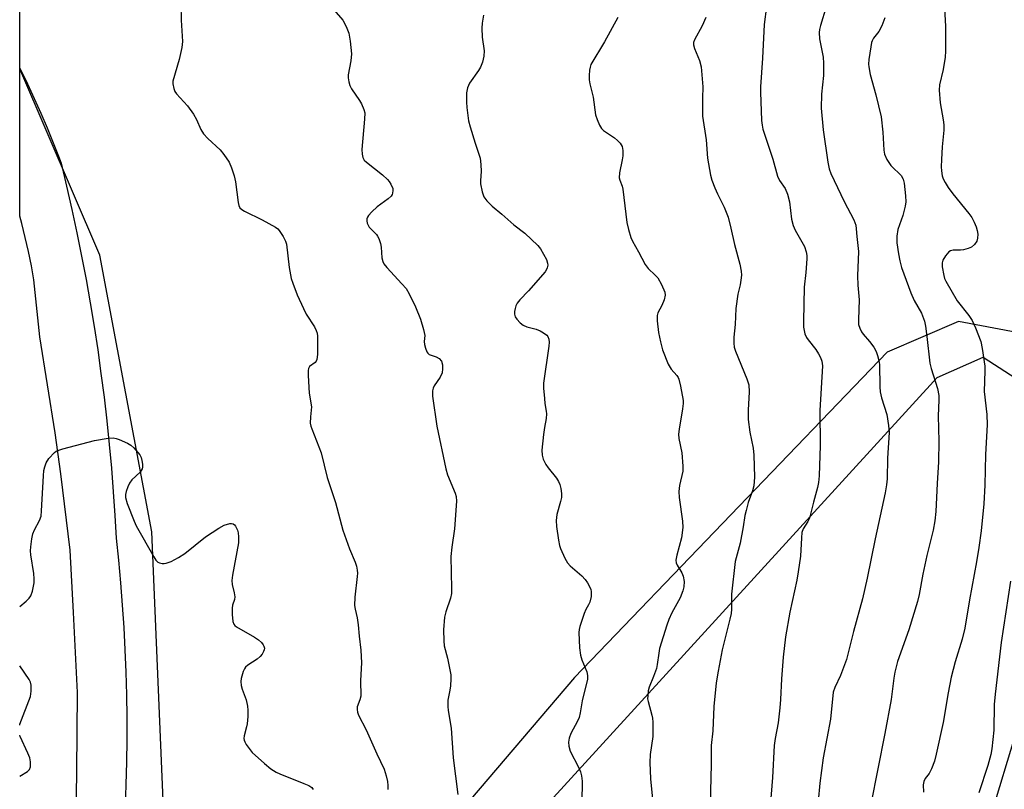
# Model space of a CAD drawing. Units: inches. Extents: x 1189770 to 1195770, y 553456 to 557456.
# Drawn here: x 1189770 to 1190047, y 556371 to 556587 of the extents above; entities that cross this region are included whole.
import ezdxf

# ---------------------------------------------------------------- set-up
doc = ezdxf.new("R2010")
doc.units = ezdxf.units.IN
doc.header["$MEASUREMENT"] = 0
for name, color, linetype in [('NTRL-Pasture Land', 2, 'Continuous'), ('NTRL-Trees', 3, 'Continuous'), ('TRANS-Road', 130, 'Continuous'), ('Undefined', 1, 'Continuous')]:
    doc.layers.add(name, color=color, linetype=linetype)

msp = doc.modelspace()

# ---------------------------------------------------------------- linework, layer by layer
at = {"layer": 'NTRL-Pasture Land'}
msp.add_lwpolyline([(1190012.19, 556169.39), (1190000.08, 556167.77), (1189929.84, 556169.39), (1189921.76, 556177.46), (1189920.15, 556200.07), (1189922.57, 556239.63), (1189912.08, 556272.73), (1189908.04, 556307.45), (1189907.23, 556338.13), (1189909.65, 556351.05), (1189918.54, 556366.39), (1190028.34, 556486.69), (1190041.26, 556492.34), (1190054.98, 556483.46), (1190060.63, 556472.15), (1190064.67, 556456.81), (1190061.44, 556422.9), (1190042.06, 556359.12), (1190024.3, 556180.69)], close=True, dxfattribs=at)
at = {"layer": 'NTRL-Trees'}
msp.add_polyline3d([(1190060.69, 556497.42, 0), (1190034.29, 556502.42, 0), (1190014.26, 556493.78, 0), (1189926.42, 556402.29, 0), (1189892.28, 556362.24, 0), (1189889.86, 556348.22, 0), (1189888.19, 556338.57, 0), (1189888.32, 556320.84, 0), (1189917.09, 556226.85, 0), (1189900.73, 556123.08, 0), (1189874.99, 556109.63, 0), (1189848.59, 556124.65, 0), (1189823.56, 556170.16, 0), (1189803.08, 556219.32, 0), (1189798.52, 556279.4, 0), (1189798.27, 556284.32, 0), (1189800.8, 556283.95, 0), (1189810.81, 556367.7, 0), (1189807.63, 556443.25, 0), (1189793.06, 556521.08, 0), (1189770.51, 556573.5, 0), (1189770.51, 556700.95, 0)], dxfattribs=at)
at = {"layer": 'TRANS-Road'}
msp.add_lwpolyline([(1189786.16, 556349.34), (1189786.6, 556375.86), (1189786.7, 556398.06), (1189785.66, 556420.59), (1189784.68, 556438.06), (1189782.03, 556459.58), (1189780.42, 556471.14), (1189776.12, 556498.12), (1189774.51, 556514.09), (1189773.77, 556518.09), (1189772.94, 556522.08), (1189772.04, 556526.04), (1189771.06, 556529.99), (1189770.5, 556532.08), (1189770.5, 556573.65), (1189770.68, 556573.31), (1189772.68, 556569.25), (1189774.6, 556565.15), (1189776.45, 556561.02), (1189778.23, 556556.86), (1189779.93, 556552.67), (1189781.56, 556548.45), (1189782.12, 556546.96), (1189783.68, 556540.45), (1189785.16, 556533.92), (1189786.56, 556527.38), (1189787.89, 556520.82), (1189789.14, 556514.24), (1189790.3, 556507.65), (1189791.4, 556501.05), (1189792.41, 556494.43), (1189793.34, 556487.8), (1189794.19, 556481.16), (1189794.96, 556474.52), (1189795.65, 556467.86), (1189796.27, 556461.19), (1189796.8, 556454.52), (1189797.26, 556447.84), (1189797.61, 556441.52), (1189798.26, 556435.24), (1189798.83, 556428.95), (1189799.32, 556422.66), (1189799.73, 556416.35), (1189800.07, 556410.05), (1189800.32, 556403.74), (1189800.49, 556397.42), (1189800.58, 556391.11), (1189800.59, 556384.8), (1189800.52, 556378.48), (1189800.37, 556372.17), (1189800.15, 556365.86)], dxfattribs=at)
at = {"layer": 'Undefined'}
for points, elevation in [([(1189815.76, 556591.62), (1189815.84, 556587.17), (1189816.23, 556581.16), (1189816.03, 556579.46), (1189815.34, 556576.09), (1189813.53, 556570.02), (1189813.52, 556569.24), (1189813.8, 556567.9), (1189814.09, 556567.13), (1189814.53, 556566.43), (1189817.62, 556563.08), (1189819.31, 556560.7), (1189820.18, 556559.21), (1189821.4, 556556.4), (1189822.18, 556555.2), (1189823.34, 556553.9), (1189826.83, 556550.73), (1189827.89, 556549.36), (1189829.32, 556547.2), (1189830.05, 556545.6), (1189830.81, 556543.38), (1189831.11, 556541.65), (1189831.86, 556535.84), (1189832.07, 556535.02), (1189832.39, 556534.4), (1189832.94, 556533.89), (1189833.67, 556533.45), (1189838.66, 556531), (1189842.39, 556528.94), (1189843.05, 556528.43), (1189843.43, 556528.01), (1189844.54, 556526.3), (1189845.2, 556525), (1189845.45, 556524.18), (1189846.27, 556517.62), (1189846.81, 556514.55), (1189847.21, 556513.17), (1189848.46, 556509.92), (1189850.21, 556506.04), (1189851.02, 556504.49), (1189853.31, 556500.88), (1189853.8, 556499.91), (1189854.07, 556499.16), (1189854.19, 556498.32), (1189854.22, 556496.87), (1189854.17, 556493.09), (1189854.02, 556491.71), (1189853.83, 556491.24), (1189853.53, 556490.9), (1189851.92, 556489.72), (1189851.63, 556489.19), (1189851.53, 556488.67), (1189851.54, 556487.24), (1189851.85, 556482.24), (1189852.54, 556478.41), (1189852.18, 556475.58), (1189852.15, 556473.86), (1189852.32, 556473.02), (1189852.59, 556472.2), (1189855.25, 556465.46), (1189856.9, 556458.52), (1189859.27, 556451.52), (1189861.29, 556443.68), (1189863.15, 556438.5), (1189864.77, 556434.71), (1189865.13, 556433.59), (1189865.38, 556432.46), (1189865.43, 556431.59), (1189865.36, 556430.71), (1189864.65, 556424.85), (1189864.61, 556422.58), (1189864.73, 556421.47), (1189865.32, 556419.07), (1189865.62, 556417.13), (1189865.88, 556413.93), (1189866.41, 556409.98), (1189866.54, 556406.45), (1189866.28, 556401.44), (1189866.34, 556397.06), (1189866.12, 556396.03), (1189865.38, 556394.07), (1189865.33, 556393.29), (1189865.47, 556392.5), (1189865.74, 556391.72), (1189867.85, 556387.59), (1189870.84, 556380.82), (1189872.88, 556376.52), (1189873.52, 556374.64), (1189873.9, 556373), (1189873.98, 556371.88), (1189873.93, 556370.75)], 410), ([(1189857.45, 556591.6), (1189861.3, 556587.13), (1189862.28, 556585.39), (1189863.03, 556583.54), (1189863.41, 556581.21), (1189863.73, 556577.67), (1189863.52, 556575.72), (1189862.83, 556571.77), (1189862.81, 556570.93), (1189862.97, 556569.84), (1189863.26, 556568.77), (1189863.72, 556567.82), (1189865.97, 556564.6), (1189866.56, 556563.61), (1189867.25, 556562.05), (1189867.47, 556561.08), (1189867.42, 556559.32), (1189866.68, 556550.83), (1189866.7, 556549.48), (1189866.91, 556548.49), (1189867.32, 556547.82), (1189867.95, 556547.21), (1189872.41, 556543.67), (1189873.83, 556542.37), (1189874.35, 556541.74), (1189874.79, 556541.04), (1189875.32, 556539.8), (1189875.39, 556539.23), (1189875.3, 556538.51), (1189875.15, 556538.09), (1189874.87, 556537.68), (1189874.04, 556536.94), (1189871, 556534.7), (1189869.5, 556533.27), (1189868.53, 556532.19), (1189868.23, 556531.72), (1189868.06, 556531.25), (1189868.03, 556530.76), (1189868.15, 556530.02), (1189868.7, 556528.98), (1189870.74, 556526.9), (1189871.08, 556526.45), (1189871.45, 556525.71), (1189871.87, 556524.38), (1189872.1, 556523.28), (1189872.25, 556520.31), (1189872.53, 556519.3), (1189872.86, 556518.59), (1189873.64, 556517.57), (1189877.9, 556513.02), (1189879.07, 556511.67), (1189879.95, 556510.18), (1189881.7, 556506.54), (1189883.16, 556503.03), (1189884.02, 556500.16), (1189884.33, 556498.43), (1189884.19, 556496.75), (1189884.23, 556495.96), (1189884.51, 556494.89), (1189884.92, 556493.88), (1189885.21, 556493.46), (1189885.6, 556493.15), (1189887.49, 556492.52), (1189888.35, 556492), (1189888.99, 556491.27), (1189889.29, 556490.23), (1189889.36, 556489.09), (1189889.24, 556487.97), (1189888.68, 556486.74), (1189887.01, 556484.33), (1189886.66, 556483.65), (1189886.48, 556482.88), (1189886.53, 556481.43), (1189887.71, 556472.99), (1189890.21, 556460.94), (1189890.72, 556459.3), (1189892.9, 556454.11), (1189893.12, 556453.18), (1189893.22, 556451.85), (1189892.66, 556444.14), (1189891.9, 556438.97), (1189891.62, 556436.29), (1189891.83, 556427.33), (1189891.8, 556425.94), (1189891.57, 556424.63), (1189890.29, 556420.79), (1189889.92, 556419.24), (1189889.64, 556415.66), (1189889.67, 556412.56), (1189889.82, 556411.22), (1189890.72, 556407.7), (1189891.64, 556403.03), (1189891.68, 556401.89), (1189891.55, 556399.9), (1189891.41, 556398.77), (1189890.84, 556395.91), (1189890.8, 556394.17), (1189890.93, 556393), (1189891.79, 556388.01), (1189892.27, 556379.69), (1189893.6, 556369.39)], 408), ([(1189997.17, 556590.88), (1189995.52, 556585.67), (1189995.26, 556584.52), (1189995.16, 556583.65), (1189995.3, 556581.95), (1189996.25, 556576.76), (1189996.41, 556575.02), (1189996.36, 556571.56), (1189995.83, 556566.34), (1189995.72, 556562.39), (1189996.3, 556556.34), (1189997.64, 556547.19), (1189997.99, 556545.32), (1189998.45, 556544.02), (1190002.17, 556536.17), (1190004.92, 556530.97), (1190005.43, 556529.5), (1190005.61, 556528.46), (1190005.76, 556526.32), (1190006.23, 556522.1), (1190005.9, 556515.29), (1190006.02, 556512.67), (1190006.38, 556508.51), (1190006.2, 556502.97), (1190006.25, 556501.54), (1190006.55, 556500.49), (1190007.04, 556499.52), (1190007.52, 556498.85), (1190009.32, 556496.76), (1190010.49, 556495.18), (1190011.2, 556493.99), (1190011.58, 556492.89), (1190011.91, 556491.47), (1190012.08, 556490.31), (1190012.23, 556484.08), (1190012.35, 556482.65), (1190012.73, 556480.98), (1190014.16, 556476.3), (1190014.63, 556473.16), (1190014.82, 556471.15), (1190014.34, 556464.01), (1190014.29, 556458.12), (1190014.13, 556456.43), (1190013.75, 556454.2), (1190010.88, 556441.31), (1190008.64, 556430.22), (1190007.35, 556424.38), (1190004.86, 556415.27), (1190002.87, 556407.37), (1190001.2, 556402.82), (1189999.53, 556399.49), (1189999.1, 556398.14), (1189998.32, 556390.53), (1189996.27, 556379.69), (1189995.37, 556372.57), (1189994.92, 556367.5)], 398), ([(1189900.85, 556588.58), (1189900.42, 556586.3), (1189900.34, 556584.89), (1189900.48, 556582.37), (1189900.98, 556578.5), (1189900.93, 556577.06), (1189900.53, 556575.33), (1189900, 556573.97), (1189899.4, 556572.99), (1189896.91, 556569.42), (1189896.3, 556568.15), (1189896.09, 556566.73), (1189896.05, 556564.09), (1189896.12, 556562.63), (1189896.4, 556560.31), (1189896.63, 556558.87), (1189897.09, 556557.14), (1189898.47, 556552.55), (1189899.57, 556549.46), (1189899.88, 556548.33), (1189900.08, 556546.6), (1189900.2, 556544.58), (1189899.98, 556542.03), (1189900.01, 556541.17), (1189900.47, 556538.87), (1189900.94, 556537.51), (1189901.81, 556536.33), (1189903.27, 556534.85), (1189906.03, 556532.58), (1189909.37, 556529.64), (1189912.41, 556527.24), (1189916.15, 556523.8), (1189916.87, 556522.88), (1189917.73, 556521.38), (1189918.51, 556519.83), (1189918.85, 556518.78), (1189918.87, 556518.28), (1189918.75, 556517.55), (1189918.58, 556517.08), (1189918.13, 556516.35), (1189913.44, 556511.03), (1189911.05, 556508.48), (1189910.34, 556507.6), (1189909.97, 556506.86), (1189909.72, 556506.06), (1189909.55, 556505.26), (1189909.52, 556504.47), (1189909.76, 556503.75), (1189910.23, 556503.09), (1189911.18, 556502.06), (1189912.02, 556501.34), (1189913.06, 556500.87), (1189915.68, 556500.23), (1189916.75, 556499.8), (1189917.72, 556499.22), (1189918.59, 556498.55), (1189918.93, 556498.15), (1189919.22, 556497.45), (1189919.29, 556496.63), (1189919.19, 556495.48), (1189917.71, 556485.11), (1189917.72, 556483.68), (1189917.95, 556480.79), (1189918.11, 556479.36), (1189918.48, 556477.2), (1189918.53, 556476.4), (1189918.41, 556475.1), (1189917.94, 556472.58), (1189917.69, 556470.6), (1189917.27, 556466.27), (1189917.3, 556464.81), (1189917.62, 556463.73), (1189918.36, 556462.2), (1189919.01, 556461.26), (1189921.33, 556458.33), (1189921.95, 556457.39), (1189922.28, 556456.61), (1189922.54, 556455.47), (1189922.76, 556454.02), (1189922.76, 556452.87), (1189922.51, 556451.74), (1189921.44, 556448.09), (1189921.25, 556446.46), (1189921.36, 556444.76), (1189921.95, 556440.91), (1189922.23, 556439.45), (1189922.5, 556438.59), (1189923.69, 556435.85), (1189924.42, 556434.56), (1189925.18, 556433.72), (1189928.44, 556430.87), (1189929.44, 556429.85), (1189930.1, 556428.88), (1189930.66, 556427.84), (1189930.98, 556427.04), (1189931.09, 556426.49), (1189931.06, 556425.09), (1189930.74, 556423.44), (1189930.39, 556422.7), (1189929.58, 556421.39), (1189929.11, 556420.31), (1189927.93, 556416.63), (1189927.73, 556415.77), (1189927.64, 556414.92), (1189927.85, 556410.61), (1189928.05, 556408.61), (1189928.47, 556407.26), (1189929.88, 556403.88), (1189930.07, 556402.89), (1189930.03, 556401.82), (1189928.57, 556395.77), (1189928.01, 556392.36), (1189927.69, 556391.04), (1189927.28, 556390.04), (1189925.36, 556386.58), (1189924.88, 556385.24), (1189924.68, 556384.14), (1189924.8, 556382.99), (1189925.23, 556381.58), (1189927.52, 556377.07), (1189928.11, 556375.72), (1189928.4, 556374.59), (1189928.59, 556373.15), (1189928.58, 556371.11), (1189928.32, 556365.57)], 406), ([(1189938.63, 556587.88), (1189934.8, 556581.1), (1189931.01, 556574.73), (1189930.77, 556573.92), (1189930.64, 556573.06), (1189930.53, 556571.59), (1189930.54, 556570.42), (1189930.74, 556569.26), (1189931.64, 556565.52), (1189932.34, 556560.58), (1189932.75, 556559.21), (1189933.39, 556557.64), (1189933.96, 556556.7), (1189934.55, 556556.13), (1189937.64, 556554.05), (1189938.54, 556553.35), (1189939.28, 556552.54), (1189939.77, 556551.59), (1189939.96, 556550.48), (1189939.97, 556549.04), (1189939.81, 556547.9), (1189939.03, 556544.23), (1189938.95, 556542.84), (1189939.13, 556542.13), (1189939.8, 556540.43), (1189940, 556539.63), (1189941.13, 556530.22), (1189941.58, 556528.24), (1189942.24, 556526.03), (1189942.71, 556524.99), (1189944.39, 556521.97), (1189946.24, 556518.4), (1189947.11, 556517.27), (1189949.12, 556515.45), (1189949.87, 556514.65), (1189950.89, 556512.85), (1189951.8, 556510.67), (1189951.89, 556509.86), (1189951.59, 556508.53), (1189950.97, 556506.95), (1189949.87, 556504.87), (1189949.63, 556504.06), (1189949.63, 556502.6), (1189949.98, 556499.34), (1189950.56, 556496.72), (1189951.17, 556494.42), (1189952.75, 556490.44), (1189953.54, 556488.96), (1189955.18, 556487.23), (1189955.56, 556486.66), (1189955.77, 556486.15), (1189956.23, 556484.19), (1189956.92, 556480.18), (1189956.92, 556479.31), (1189956.77, 556477.86), (1189955.78, 556472.14), (1189955.64, 556470.72), (1189955.77, 556469.55), (1189956.53, 556465.47), (1189956.9, 556461.73), (1189956.82, 556460.3), (1189955.89, 556456.31), (1189955.69, 556454.6), (1189955.83, 556452.87), (1189956.75, 556446.22), (1189956.84, 556444.49), (1189956.48, 556441.58), (1189955.15, 556436.69), (1189954.89, 556435.27), (1189954.97, 556434.55), (1189955.22, 556433.88), (1189956.55, 556431.76), (1189956.99, 556430.75), (1189957.19, 556429.29), (1189957.15, 556427.81), (1189956.88, 556426.66), (1189956.15, 556424.7), (1189953.8, 556420.46), (1189952.95, 556418.6), (1189952.34, 556417.03), (1189950.33, 556410.46), (1189950.08, 556409.13), (1189949.67, 556405.92), (1189949.43, 556404.78), (1189948.65, 556402.58), (1189947.36, 556399.6), (1189947.13, 556398.52), (1189946.98, 556397.14), (1189946.97, 556396.31), (1189947.08, 556395.5), (1189948.18, 556391.72), (1189948.36, 556390.88), (1189948.46, 556389.74), (1189948.46, 556385.72), (1189947.72, 556380.66), (1189947.62, 556378.4), (1189947.74, 556373.74), (1189948.29, 556368.11)], 404), ([(1190030.37, 556590.48), (1190030.71, 556585.43), (1190030.7, 556578.45), (1190030.54, 556576.72), (1190030.01, 556573.3), (1190029.02, 556568.93), (1190028.85, 556567.48), (1190029.13, 556563.9), (1190030.06, 556559.12), (1190030.24, 556557.71), (1190030.2, 556556.24), (1190029.73, 556551.52), (1190029.5, 556547.93), (1190029.43, 556545.9), (1190029.51, 556544.77), (1190029.77, 556543.36), (1190030.03, 556542.54), (1190030.53, 556541.55), (1190031.42, 556540.12), (1190032.75, 556538.27), (1190037.27, 556532.78), (1190038.06, 556531.66), (1190038.7, 556530.38), (1190039.25, 556529.04), (1190039.55, 556528.02), (1190039.71, 556526.94), (1190039.67, 556525.83), (1190039.45, 556525.04), (1190038.83, 556524.1), (1190038.01, 556523.36), (1190037.03, 556522.91), (1190035.71, 556522.52), (1190034.92, 556522.43), (1190032.8, 556522.47), (1190032.06, 556522.29), (1190031.63, 556521.99), (1190030.7, 556520.92), (1190029.94, 556519.7), (1190029.71, 556518.91), (1190029.73, 556517.83), (1190030.17, 556515.33), (1190030.43, 556514.52), (1190030.8, 556513.74), (1190033.97, 556508.2), (1190037.2, 556504.09), (1190038.16, 556502.71), (1190039.12, 556500.6), (1190040.57, 556496.8), (1190040.97, 556494.78), (1190041.71, 556489.83), (1190041.74, 556488.49), (1190041.57, 556482.69), (1190042.26, 556476.22), (1190042.35, 556473.32), (1190041.9, 556465.05), (1190041.76, 556456.35), (1190041.48, 556451.17), (1190040.68, 556443.5), (1190040.04, 556438.81), (1190039.39, 556434.81), (1190037.38, 556424.09), (1190036.12, 556416.18), (1190035.34, 556413.09), (1190033.35, 556406.72), (1190032.24, 556402.37), (1190031.38, 556397.99), (1190030.02, 556389.66), (1190028.07, 556380.7), (1190027.56, 556378.79), (1190026.69, 556376.61), (1190026.04, 556375.31), (1190024.96, 556373.85), (1190024.58, 556373.02), (1190024.44, 556372.07), (1190024.52, 556370.04)], 394), ([(1190013.64, 556587.77), (1190012.78, 556585.56), (1190011.98, 556583.99), (1190010.46, 556582.06), (1190010.07, 556581.38), (1190009.9, 556580.91), (1190009.64, 556579.63), (1190009.17, 556576.14), (1190009.06, 556574.81), (1190009.1, 556574), (1190009.48, 556571.85), (1190011.1, 556566.19), (1190012.55, 556560), (1190013.02, 556555.66), (1190013.31, 556550.61), (1190013.51, 556549.48), (1190014.21, 556547.96), (1190015.3, 556546.29), (1190016.04, 556545.51), (1190017.69, 556544.07), (1190018.22, 556543.43), (1190018.74, 556542.45), (1190019.08, 556541.28), (1190019.46, 556537.8), (1190019.48, 556536.03), (1190019.38, 556534.88), (1190018.72, 556532.19), (1190017.31, 556528.26), (1190016.97, 556526.39), (1190017.02, 556524.53), (1190017.45, 556521.46), (1190017.82, 556519.5), (1190018.34, 556517.56), (1190020.9, 556510.44), (1190021.88, 556508.32), (1190023.94, 556504.76), (1190024.77, 556502.54), (1190025.06, 556501.1), (1190025.46, 556498.2), (1190026.24, 556490.67), (1190026.61, 556489.19), (1190028.44, 556483.59), (1190028.78, 556481.61), (1190028.84, 556480.25), (1190028.64, 556475.84), (1190028.81, 556468.73), (1190028.67, 556462.96), (1190028.31, 556456.84), (1190027.98, 556448.97), (1190027.69, 556446.33), (1190027.2, 556443.7), (1190025.47, 556436.59), (1190024.31, 556431.39), (1190023.26, 556425.6), (1190022.83, 556423.62), (1190020.34, 556415.68), (1190017.2, 556406.81), (1190016.43, 556403.79), (1190016.14, 556402.11), (1190015.4, 556396.1), (1190013.63, 556386.49), (1190009.66, 556366.7)], 396), ([(1190048.94, 556429.39), (1190046.34, 556412.09), (1190044.6, 556397.61), (1190044.38, 556394.72), (1190044.21, 556387.46), (1190043.69, 556382.27), (1190043.37, 556380.59), (1190042.59, 556377.58), (1190040.02, 556369.88)], 392)]:
    msp.add_lwpolyline(points, dxfattribs=dict(at, elevation=elevation))
for points in [[(1189980.36, 556591, 400), (1189979.69, 556585.91, 400), (1189979.28, 556576.47, 400), (1189978.71, 556568.43, 400), (1189978.69, 556566.95, 400), (1189979, 556558.95, 400), (1189979.15, 556557.59, 400), (1189979.38, 556556.51, 400), (1189982.19, 556548.02, 400), (1189983.45, 556543.33, 400), (1189984.03, 556542.08, 400), (1189985.64, 556539.8, 400), (1189986.25, 556538.23, 400), (1189986.79, 556536.02, 400), (1189987.4, 556531.15, 400), (1189987.82, 556529.45, 400), (1189988.43, 556528.1, 400), (1189991.01, 556523.5, 400), (1189991.54, 556521.98, 400), (1189991.72, 556520.94, 400), (1189991.73, 556520.07, 400), (1189991.44, 556516.23, 400), (1189990.99, 556512.1, 400), (1189990.72, 556502.5, 400), (1189990.81, 556500.8, 400), (1189991.18, 556498.92, 400), (1189991.59, 556497.92, 400), (1189992.06, 556497.22, 400), (1189994.21, 556494.53, 400), (1189995.02, 556493.32, 400), (1189995.58, 556492.32, 400), (1189995.92, 556491.28, 400), (1189996.09, 556489.92, 400), (1189995.36, 556477.36, 400), (1189995.41, 556467.5, 400), (1189995.13, 556459.02, 400), (1189994.98, 556457.09, 400), (1189994.74, 556455.75, 400), (1189993.53, 556451.6, 400), (1189992.47, 556447.14, 400), (1189992.02, 556446.18, 400), (1189990.71, 556444.14, 400), (1189990.33, 556443.03, 400), (1189990.18, 556441.61, 400), (1189989.92, 556436.41, 400), (1189989.31, 556432.01, 400), (1189988.86, 556429.66, 400), (1189986.89, 556420.65, 400), (1189985.68, 556413.7, 400), (1189985.03, 556408.05, 400), (1189984.58, 556401.95, 400), (1189984.3, 556396.12, 400), (1189984.09, 556393.8, 400), (1189983.6, 556389.54, 400), (1189982.76, 556385.16, 400), (1189982.48, 556383.17, 400), (1189982.09, 556374.14, 400), (1189981.43, 556366.02, 400)], [(1189963.36, 556587.87, 402), (1189962.27, 556585.53, 402), (1189960.15, 556581.64, 402), (1189959.88, 556580.85, 402), (1189959.84, 556580.22, 402), (1189960.13, 556579.18, 402), (1189961.56, 556575.84, 402), (1189962.03, 556573.99, 402), (1189962.49, 556568.45, 402), (1189962.34, 556565.18, 402), (1189962.39, 556560.19, 402), (1189963.39, 556553.53, 402), (1189963.78, 556548.32, 402), (1189964.66, 556543.61, 402), (1189965.03, 556542.16, 402), (1189965.87, 556539.97, 402), (1189966.58, 556538.36, 402), (1189968.48, 556534.56, 402), (1189969.55, 556531.78, 402), (1189970.36, 556528.62, 402), (1189971.37, 556524.03, 402), (1189972.86, 556518.49, 402), (1189973.26, 556516.54, 402), (1189973.3, 556515.43, 402), (1189973.16, 556514.06, 402), (1189972.92, 556512.69, 402), (1189972.31, 556510.08, 402), (1189971.72, 556506.04, 402), (1189971.54, 556501.56, 402), (1189971.14, 556498.04, 402), (1189971.17, 556496.3, 402), (1189971.31, 556495.17, 402), (1189971.64, 556494.09, 402), (1189974.83, 556486.3, 402), (1189975.37, 556484.63, 402), (1189975.46, 556482.64, 402), (1189975.19, 556477.47, 402), (1189975.19, 556474.84, 402), (1189975.64, 556471.32, 402), (1189976.62, 556466.78, 402), (1189976.85, 556464.85, 402), (1189976.99, 556458.66, 402), (1189976.77, 556456.17, 402), (1189976.42, 556454.79, 402), (1189975.24, 556451.48, 402), (1189974.62, 556449.23, 402), (1189974.31, 556447.81, 402), (1189973.84, 556444.65, 402), (1189972.92, 556440.11, 402), (1189971.55, 556434.9, 402), (1189970.57, 556425.69, 402), (1189970.52, 556421.51, 402), (1189970.42, 556420.33, 402), (1189970.07, 556418.65, 402), (1189967.92, 556410.03, 402), (1189966.76, 556404.11, 402), (1189966.23, 556400.78, 402), (1189965.61, 556394.14, 402), (1189965.26, 556387.29, 402), (1189964.84, 556383.17, 402), (1189964.81, 556377.8, 402), (1189964.41, 556362.98, 402)], [(1189770.5, 556422.29, 412), (1189772.34, 556423.8, 412), (1189773.18, 556424.58, 412), (1189773.64, 556425.27, 412), (1189774.07, 556426.61, 412), (1189774.52, 556428.88, 412), (1189774.59, 556430.03, 412), (1189774.44, 556431.5, 412), (1189773.62, 556436.77, 412), (1189773.55, 556437.94, 412), (1189773.63, 556439.07, 412), (1189773.92, 556441.33, 412), (1189774.22, 556442.71, 412), (1189774.69, 556443.79, 412), (1189776.09, 556446.43, 412), (1189776.49, 556447.69, 412), (1189776.63, 556449.12, 412), (1189777.17, 556459.01, 412), (1189777.32, 556460.48, 412), (1189777.52, 556461.53, 412), (1189777.93, 556462.68, 412), (1189778.7, 556463.84, 412), (1189780.28, 556465.56, 412), (1189780.74, 556465.9, 412), (1189781.25, 556466.15, 412), (1189782.64, 556466.6, 412), (1189791.51, 556468.92, 412), (1189795.33, 556469.57, 412), (1189796.78, 556469.67, 412), (1189797.61, 556469.53, 412), (1189798.42, 556469.25, 412), (1189800.79, 556468.18, 412), (1189801.77, 556467.6, 412), (1189802.6, 556466.84, 412), (1189803.73, 556465.56, 412), (1189804.24, 556464.88, 412), (1189804.62, 556464.14, 412), (1189804.84, 556463.34, 412), (1189805, 556462.24, 412), (1189805.02, 556461.44, 412), (1189804.92, 556460.94, 412), (1189804.67, 556460.48, 412), (1189804.32, 556460.05, 412), (1189802.02, 556457.84, 412), (1189801.34, 556456.94, 412), (1189800.88, 556455.91, 412), (1189800.43, 556454.57, 412), (1189800.24, 556453.75, 412), (1189800.22, 556452.94, 412), (1189800.71, 556451.27, 412), (1189802.62, 556446.28, 412), (1189803.21, 556444.92, 412), (1189808.16, 556436.25, 412), (1189808.77, 556435.32, 412), (1189809.33, 556434.77, 412), (1189809.8, 556434.53, 412), (1189810.58, 556434.35, 412), (1189811.12, 556434.33, 412), (1189811.67, 556434.41, 412), (1189813.04, 556434.94, 412), (1189815.14, 556436, 412), (1189816.94, 556437.19, 412), (1189822.67, 556441.83, 412), (1189826.42, 556444.27, 412), (1189827.99, 556445.14, 412), (1189829.55, 556445.58, 412), (1189830.05, 556445.61, 412), (1189830.49, 556445.52, 412), (1189830.85, 556445.26, 412), (1189831.16, 556444.88, 412), (1189831.68, 556443.74, 412), (1189831.85, 556443, 412), (1189831.98, 556441.87, 412), (1189831.95, 556440.15, 412), (1189830.3, 556431.03, 412), (1189830.1, 556429.57, 412), (1189830.16, 556428.48, 412), (1189830.78, 556426.07, 412), (1189830.96, 556425, 412), (1189830.86, 556424.19, 412), (1189830.34, 556422.59, 412), (1189830.17, 556421.76, 412), (1189830.16, 556420.02, 412), (1189830.37, 556418.01, 412), (1189830.64, 556417.27, 412), (1189830.99, 556416.87, 412), (1189831.42, 556416.53, 412), (1189836.52, 556413.6, 412), (1189837.65, 556412.84, 412), (1189838.43, 556412.11, 412), (1189838.92, 556411.5, 412), (1189839.15, 556411.06, 412), (1189839.25, 556410.58, 412), (1189839.22, 556410.09, 412), (1189839.05, 556409.58, 412), (1189838.62, 556408.85, 412), (1189838.08, 556408.17, 412), (1189837.21, 556407.43, 412), (1189834.58, 556405.73, 412), (1189833.98, 556405.17, 412), (1189833.67, 556404.71, 412), (1189833.31, 556403.93, 412), (1189832.69, 556402.01, 412), (1189832.6, 556401.17, 412), (1189832.73, 556400.08, 412), (1189833.03, 556398.99, 412), (1189834.13, 556396, 412), (1189834.51, 556394.27, 412), (1189834.65, 556393.11, 412), (1189834.61, 556391.34, 412), (1189834.44, 556389.28, 412), (1189834.28, 556388.42, 412), (1189833.61, 556385.92, 412), (1189833.52, 556385.14, 412), (1189833.57, 556384.64, 412), (1189833.73, 556384.15, 412), (1189834.13, 556383.44, 412), (1189835.81, 556381.21, 412), (1189839.29, 556378.08, 412), (1189841.1, 556376.63, 412), (1189842.54, 556375.68, 412), (1189843.56, 556375.15, 412), (1189850.38, 556372.52, 412), (1189851.74, 556371.93, 412), (1189852.64, 556371.31, 412), (1189852.93, 556370.77, 412)], [(1189770.5, 556388.92, 412), (1189770.57, 556389.18, 412), (1189773.52, 556396.97, 412), (1189773.75, 556398.41, 412), (1189773.72, 556400.15, 412), (1189773.56, 556400.98, 412), (1189773.19, 556401.75, 412), (1189770.5, 556405.57, 412)], [(1189770.5, 556374.52, 412), (1189772.73, 556375.87, 412), (1189773.27, 556376.44, 412), (1189773.5, 556377.17, 412), (1189773.55, 556378.55, 412), (1189773.36, 556379.67, 412), (1189772.81, 556381.04, 412), (1189770.6, 556385.73, 412), (1189770.5, 556386.08, 412)]]:
    msp.add_polyline3d(points, dxfattribs=at)

doc.saveas('drawing.dxf')
